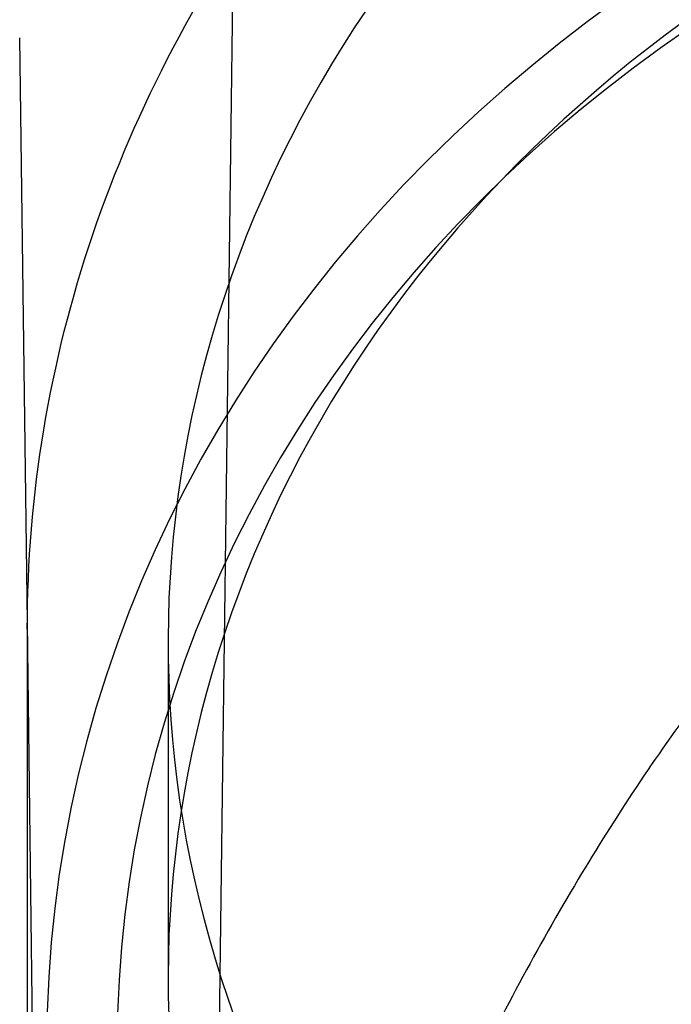
# Model space of a CAD drawing. Units: millimetres. Extents: x 34827 to 41223, y -2252 to 7565.
# Drawn here: x 36142 to 36161, y 3566 to 3594 of the extents above; entities that cross this region are included whole.
import ezdxf

# ---------------------------------------------------------------- set-up
doc = ezdxf.new("R2010")
doc.units = ezdxf.units.MM
doc.header["$LTSCALE"] = 500
doc.layers.add('HAGS-PLAN', color=7, linetype='Continuous')

msp = doc.modelspace()

# ---------------------------------------------------------------- linework, layer by layer
at = {"layer": 'HAGS-PLAN'}
for p, q in [((36148.21, 3597.78), (36147.427, 3537.989)), ((36142.337, 3576.842), (36142.119, 3593.467)), ((36142.536, 3561.605), (36142.337, 3576.842)), ((36142.336, 3576.661), (36142.336, 3565.291)), ((36146.336, 3576.29), (36146.336, 3566.709))]:
    msp.add_line(p, q, dxfattribs=at)
for centre, major_axis, start_param, end_param in [((36187.336, 3576.29), (-41, 0), -1.428032, 1.713561), ((36187.336, 3564.792), (-44.45, 0), -1.570796, 1.570796), ((36187.336, 3566.709), (-41, 0), -1.428032, 1.713561), ((36187.336, 3564.792), (-42.45, 0), -1.570796, 1.570796)]:
    msp.add_ellipse(centre, major_axis=major_axis, ratio=0.866645, start_param=start_param, end_param=end_param, dxfattribs=at)
for points, knots in [([(36142.336, 3576.661), (36142.336, 3580.456), (36142.967, 3584.25), (36145.426, 3591.508), (36147.253, 3594.971), (36151.935, 3601.284), (36154.788, 3604.134), (36161.275, 3609.005), (36164.908, 3611.026), (36172.664, 3614.096), (36176.785, 3615.143), (36180.99, 3615.667)], [3.141593, 3.141593, 3.141593, 3.141593, 3.427199, 3.427199, 3.712805, 3.712805, 3.998412, 3.998412, 4.284018, 4.284018, 4.569625, 4.569625, 4.569625, 4.569625]), ([(36227.245, 3537.99), (36227.238, 3538.576), (36227.187, 3539.275), (36227.008, 3540.877), (36226.87, 3541.799), (36226.487, 3543.958), (36226.223, 3545.221), (36225.536, 3548.113), (36225.091, 3549.761), (36223.976, 3553.445), (36223.277, 3555.493), (36221.604, 3559.836), (36220.606, 3562.135), (36218.347, 3566.708), (36217.08, 3568.986), (36214.34, 3573.272), (36212.882, 3575.295), (36209.828, 3578.946), (36208.257, 3580.6), (36205.043, 3583.464), (36203.426, 3584.712), (36200.187, 3586.763), (36198.583, 3587.611), (36195.429, 3588.901), (36193.884, 3589.385), (36190.888, 3590.01), (36189.431, 3590.184), (36186.614, 3590.26), (36185.24, 3590.178), (36182.566, 3589.793), (36181.253, 3589.49), (36178.671, 3588.687), (36177.395, 3588.176), (36174.862, 3586.956), (36173.606, 3586.232), (36171.1, 3584.573), (36169.858, 3583.622), (36167.379, 3581.491), (36166.155, 3580.294), (36163.722, 3577.657), (36162.53, 3576.2), (36160.179, 3573.033), (36159.039, 3571.307), (36156.823, 3567.606), (36155.764, 3565.619), (36153.751, 3561.425), (36152.813, 3559.211), (36151.098, 3554.669), (36150.332, 3552.335), (36149.05, 3547.836), (36148.525, 3545.656), (36147.809, 3541.946), (36147.573, 3540.349), (36147.448, 3538.659), (36147.431, 3538.307), (36147.427, 3537.989)], [0, 0, 0, 0, 3.831659, 3.831659, 8.10839, 8.10839, 13.437935, 13.437935, 20.024198, 20.024198, 28.006566, 28.006566, 36.957643, 36.957643, 46.02887, 46.02887, 54.495008, 54.495008, 62.038695, 62.038695, 68.592811, 68.592811, 74.236034, 74.236034, 79.13424, 79.13424, 83.500263, 83.500263, 87.590482, 87.590482, 91.641868, 91.641868, 95.859549, 95.859549, 100.416728, 100.416728, 105.45054, 105.45054, 111.085944, 111.085944, 117.411576, 117.411576, 124.499929, 124.499929, 132.374822, 132.374822, 140.987742, 140.987742, 150.088803, 150.088803, 158.91899, 158.91899, 166.204863, 166.204863, 168.286329, 168.286329, 168.286329, 168.286329])]:
    msp.add_open_spline(points, degree=3, knots=knots, dxfattribs=at)

doc.saveas('drawing.dxf')
